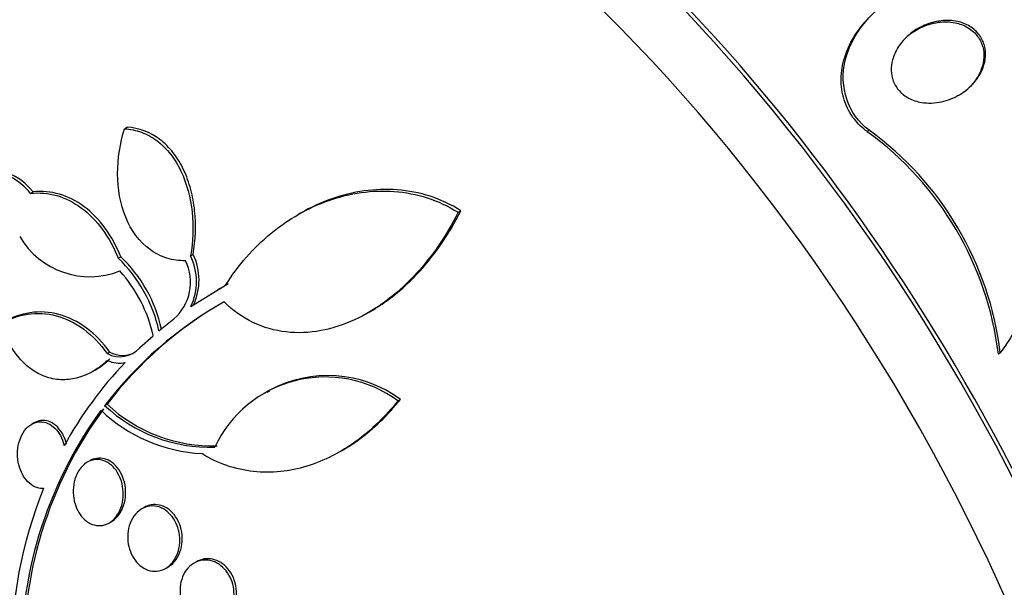
# Paper-space layout 'Layout1' of a CAD drawing. Units: millimetres. Extents: x 0 to 582, y 0 to 824.
# Drawn here: x 107 to 119, y 133 to 141 of the extents above; entities that cross this region are included whole.
import ezdxf
from ezdxf import colors
from ezdxf.entities.mleader import LeaderData, LeaderLine
from ezdxf.math import Vec2, Vec3

# ---------------------------------------------------------------- set-up
doc = ezdxf.new("R2010")
doc.units = ezdxf.units.MM
doc.layers.add('DV7_Défaut', color=7, linetype='Continuous')
doc.layers.add('Défaut', color=7, linetype='Continuous')

# ---------------------------------------------------------------- blocks, each defined once
blk = doc.blocks.new('_DOT')
at = {"color": 0}
blk.add_line((0, 0), (-1, 0), dxfattribs=at)
at = {"color": 0, "const_width": 0.333}
blk.add_lwpolyline([(-0.1665, 0, 1), (0.1665, 0, 1)], format="xyb", close=True, dxfattribs=at)
blk = doc.blocks.new('SE6')
at = {"layer": 'DV7_Défaut', "color": 7, "linetype": 'Continuous'}
for p, q in [((108.038, 139.152), (108.071, 139.171)), ((117.421, 139.134), (117.399, 139.115)), ((106.854, 138.337), (106.887, 138.356)), ((112.241, 138.099), (112.276, 138.119)), ((110.256, 138.088), (110.222, 138.068)), ((107.959, 137.521), (107.991, 137.539)), ((108.869, 137.549), (108.902, 137.567)), ((108.873, 136.91), (109.312, 137.179)), ((109.24, 137.139), (109.208, 137.121)), ((109.344, 137.198), (109.242, 137.135)), ((108.472, 136.607), (108.659, 136.756)), ((111.112, 136.836), (111.147, 136.856)), ((108.228, 136.389), (108.398, 136.544)), ((107.821, 136.318), (107.852, 136.336)), ((119.074, 136.329), (119.051, 136.31)), ((107.641, 136.095), (107.671, 136.112)), ((109.863, 135.845), (109.831, 135.826)), ((107.787, 135.663), (107.818, 135.681)), ((111.481, 135.722), (111.514, 135.741)), ((106.896, 135.445), (106.866, 135.428)), ((110.756, 135.084), (110.788, 135.103)), ((107.599, 134.967), (107.569, 134.95)), ((108.286, 134.38), (108.256, 134.362)), ((107.843, 134.184), (107.873, 134.201)), ((108.944, 133.695), (108.914, 133.678)), ((108.562, 133.615), (108.585, 133.629))]:
    blk.add_line(p, q, dxfattribs=at)
for centre, radius, start, end in [((115.002, 135.813), 4.079, 6.9875, 54.0207), ((115.02, 135.83), 4.085, 7.0246, 53.9918), ((106.203, 137.805), 0.841, 39.2323, 130.2043), ((106.235, 137.824), 0.841, 39.2255, 120.2228), ((107.599, 138.31), 1.023, 210.3766, 291.7068), ((106.705, 136.215), 1.81, 12.505, 46.1582), ((106.738, 136.235), 1.809, 12.4663, 46.1444), ((108.262, 137.216), 0.608, 310.7293, 26.6878), ((108.216, 137.226), 0.729, 334.3558, 26.3198), ((108.248, 137.245), 0.729, 334.316, 26.2731), ((106.669, 136.168), 1.77, 12.2796, 42.3354), ((111.717, 132.659), 4.946, 119.3596, 142.6055), ((111.753, 132.67), 4.955, 119.8447, 142.5857), ((107.979, 136.615), 0.336, 241.9867, 317.669), ((108.01, 136.633), 0.337, 242.0152, 299.6356), ((111.738, 132.695), 5.096, 136.4188, 151.0881), ((107.971, 136.549), 0.35, 244.8685, 282.4647), ((110.567, 134.485), 1.539, 53.5305, 154.8405), ((110.6, 134.497), 1.544, 53.6953, 118.607), ((111.994, 132.538), 5.228, 143.8623, 182.2045), ((109.112, 137.073), 1.934, 226.7744, 271.8381), ((109.142, 137.09), 1.934, 226.773, 271.8635), ((111.963, 132.523), 5.226, 143.8867, 182.227), ((109.113, 137.047), 1.991, 226.4699, 267.0481), ((112.12, 132.543), 5.508, 157.8672, 180.8097)]:
    blk.add_arc(centre, radius, start, end, dxfattribs=at)
for centre, major_axis, start_param, end_param in [((131.919, 143.633), (19, -32.909), 0, 3.141593), ((122.727, 138.326), (19, -32.909), 0, 4.517711), ((122.727, 138.326), (13.75, -23.816), 0, 3.141593), ((118.838, 136.081), (13.75, -23.816), 0, 4.238175), ((118.838, 136.081), (11, -19.053), 0, 3.141593), ((118.131, 135.672), (11, -19.053), 0.004543, 3.136689), ((117.07, 135.06), (10.25, -17.754), 0, 3.141593), ((116.469, 134.713), (10.25, -17.754), 0, 3.141277), ((114.595, 133.631), (9.453, -16.373), 0, 3.720453), ((114.595, 133.631), (9.45, -16.368), 0, 3.718742), ((114.595, 133.631), (9.25, -16.021), 0, 3.462818), ((113.86, 133.207), (9, -15.588), 0, 3.141593), ((113.8, 133.172), (9, -15.588), 0, 3.519205), ((113.162, 132.803), (8.75, -15.155), 0, 3.599912), ((111.004, 131.558), (7.625, -13.207), 0, 3.141593), ((110.962, 131.533), (7.625, -13.207), 0, 3.811956), ((110.574, 131.309), (7.375, -12.774), 0, 4.02647)]:
    blk.add_ellipse(centre, major_axis=major_axis, ratio=0.57735, start_param=start_param, end_param=end_param, dxfattribs=at)
for points, knots in [([(117.421, 139.134), (117.157, 139.326), (117.039, 139.687), (117.199, 140.335), (117.428, 140.609), (117.986, 140.968), (118.327, 141.06), (118.983, 140.977), (119.299, 140.774), (119.416, 140.468)], [0, 0, 0, 0, 0.25, 0.25, 0.5, 0.5, 0.75, 0.75, 1, 1, 1, 1]), ([(117.399, 139.115), (117.339, 139.158), (117.284, 139.209), (117.239, 139.267), (117.18, 139.341), (117.134, 139.426), (117.106, 139.517), (117.079, 139.6), (117.067, 139.69), (117.068, 139.779), (117.07, 139.872), (117.086, 139.966), (117.114, 140.055), (117.147, 140.158), (117.195, 140.257), (117.255, 140.348), (117.325, 140.455), (117.411, 140.552), (117.508, 140.636)], [0, 0, 0, 0, 0.127089, 0.127089, 0.127089, 0.28975, 0.28975, 0.28975, 0.440838, 0.440838, 0.440838, 0.599648, 0.599648, 0.599648, 0.783502, 0.783502, 0.783502, 1, 1, 1, 1]), ([(118.753, 139.744), (118.699, 139.679), (118.632, 139.623), (118.559, 139.58), (118.489, 139.539), (118.412, 139.509), (118.334, 139.492), (118.251, 139.474), (118.163, 139.47), (118.08, 139.484), (118.024, 139.493), (117.968, 139.512), (117.918, 139.539), (117.875, 139.562), (117.835, 139.592), (117.803, 139.628), (117.77, 139.664), (117.744, 139.707), (117.726, 139.752), (117.711, 139.794), (117.702, 139.839), (117.701, 139.884), (117.699, 139.93), (117.705, 139.977), (117.717, 140.022), (117.731, 140.072), (117.752, 140.122), (117.78, 140.167), (117.812, 140.221), (117.853, 140.271), (117.9, 140.314), (117.955, 140.365), (118.018, 140.409), (118.086, 140.442), (118.162, 140.479), (118.245, 140.504), (118.328, 140.513), (118.396, 140.521), (118.467, 140.518), (118.534, 140.504), (118.589, 140.492), (118.642, 140.471), (118.69, 140.442), (118.738, 140.413), (118.781, 140.374), (118.814, 140.329), (118.842, 140.289), (118.863, 140.244), (118.875, 140.198), (118.887, 140.154), (118.891, 140.108), (118.888, 140.063), (118.885, 140.015), (118.874, 139.967), (118.857, 139.922), (118.838, 139.87), (118.811, 139.82), (118.778, 139.775), (118.77, 139.765), (118.762, 139.754), (118.753, 139.744)], [0, 0, 0, 0, 0.072818, 0.072818, 0.072818, 0.142147, 0.142147, 0.142147, 0.215374, 0.215374, 0.215374, 0.264908, 0.264908, 0.264908, 0.306963, 0.306963, 0.306963, 0.349263, 0.349263, 0.349263, 0.387907, 0.387907, 0.387907, 0.42761, 0.42761, 0.42761, 0.472776, 0.472776, 0.472776, 0.526734, 0.526734, 0.526734, 0.591113, 0.591113, 0.591113, 0.663368, 0.663368, 0.663368, 0.722403, 0.722403, 0.722403, 0.770668, 0.770668, 0.770668, 0.819416, 0.819416, 0.819416, 0.861187, 0.861187, 0.861187, 0.900123, 0.900123, 0.900123, 0.941411, 0.941411, 0.941411, 0.988851, 0.988851, 0.988851, 1, 1, 1, 1]), ([(117.896, 140.312), (117.944, 140.354), (117.999, 140.39), (118.056, 140.418), (118.131, 140.456), (118.213, 140.482), (118.296, 140.493), (118.365, 140.502), (118.437, 140.501), (118.504, 140.487), (118.56, 140.476), (118.614, 140.456), (118.663, 140.427), (118.711, 140.398), (118.756, 140.36), (118.789, 140.315), (118.818, 140.276), (118.84, 140.231), (118.853, 140.184), (118.865, 140.141), (118.869, 140.095), (118.867, 140.05), (118.865, 140.002), (118.854, 139.954), (118.838, 139.909), (118.82, 139.857), (118.793, 139.807), (118.76, 139.762), (118.729, 139.719), (118.692, 139.679), (118.652, 139.643)], [0, 0, 0, 0, 0.10932, 0.10932, 0.10932, 0.253982, 0.253982, 0.253982, 0.373512, 0.373512, 0.373512, 0.471004, 0.471004, 0.471004, 0.569498, 0.569498, 0.569498, 0.653581, 0.653581, 0.653581, 0.73151, 0.73151, 0.73151, 0.813857, 0.813857, 0.813857, 0.908331, 0.908331, 0.908331, 1, 1, 1, 1]), ([(108.805, 137.489), (108.726, 137.487), (108.648, 137.497), (108.498, 137.544), (108.425, 137.58), (108.228, 137.724), (108.121, 137.869), (107.984, 138.204), (107.951, 138.394), (107.95, 138.777), (107.981, 138.968), (108.038, 139.152)], [0, 0, 0, 0, 0.125, 0.125, 0.25, 0.25, 0.5, 0.5, 0.75, 0.75, 1, 1, 1, 1]), ([(108.038, 139.152), (108.111, 139.148), (108.182, 139.133), (108.321, 139.082), (108.388, 139.045), (108.51, 138.952), (108.567, 138.895), (108.668, 138.766), (108.712, 138.695), (108.823, 138.461), (108.87, 138.283), (108.908, 137.919), (108.901, 137.732), (108.869, 137.549)], [0, 0, 0, 0, 0.125, 0.125, 0.25, 0.25, 0.375, 0.375, 0.5, 0.5, 0.75, 0.75, 1, 1, 1, 1]), ([(108.902, 137.567), (108.933, 137.751), (108.941, 137.936), (108.912, 138.211), (108.896, 138.3), (108.85, 138.472), (108.82, 138.556), (108.746, 138.712), (108.702, 138.783), (108.603, 138.912), (108.545, 138.97), (108.361, 139.11), (108.218, 139.163), (108.071, 139.171)], [0, 0, 0, 0, 0.25, 0.25, 0.375, 0.375, 0.5, 0.5, 0.625, 0.625, 0.75, 0.75, 1, 1, 1, 1]), ([(119.324, 138.572), (119.432, 138.405), (119.505, 138.214), (119.578, 137.822), (119.577, 137.618), (119.517, 137.222), (119.457, 137.028), (119.296, 136.665), (119.193, 136.491), (119.074, 136.329)], [0, 0, 0, 0, 0.25, 0.25, 0.5, 0.5, 0.75, 0.75, 1, 1, 1, 1]), ([(107.991, 137.539), (107.937, 137.671), (107.871, 137.791), (107.716, 138.005), (107.626, 138.097), (107.433, 138.242), (107.326, 138.296), (107.11, 138.358), (106.997, 138.368), (106.887, 138.356)], [0, 0, 0, 0, 0.25, 0.25, 0.5, 0.5, 0.75, 0.75, 1, 1, 1, 1]), ([(109.312, 137.179), (109.47, 137.432), (109.661, 137.649), (109.991, 137.922), (110.11, 138.004), (110.355, 138.144), (110.481, 138.202), (110.744, 138.295), (110.882, 138.329), (111.159, 138.367), (111.298, 138.372), (111.577, 138.351), (111.718, 138.324), (111.987, 138.237), (112.116, 138.177), (112.241, 138.099)], [0, 0, 0, 0, 0.25, 0.25, 0.375, 0.375, 0.5, 0.5, 0.625, 0.625, 0.75, 0.75, 0.875, 0.875, 1, 1, 1, 1]), ([(112.276, 138.119), (112.152, 138.197), (112.023, 138.257), (111.754, 138.344), (111.614, 138.371), (111.196, 138.403), (110.914, 138.361), (110.515, 138.222), (110.383, 138.161), (110.257, 138.088)], [0, 0, 0, 0, 0.198728, 0.198728, 0.397457, 0.397457, 0.794913, 0.794913, 1, 1, 1, 1]), ([(106.854, 138.337), (106.966, 138.35), (107.076, 138.34), (107.294, 138.278), (107.399, 138.225), (107.593, 138.08), (107.683, 137.987), (107.838, 137.775), (107.905, 137.652), (107.959, 137.521)], [0, 0, 0, 0, 0.25, 0.25, 0.5, 0.5, 0.75, 0.75, 1, 1, 1, 1]), ([(111.146, 136.855), (111.221, 136.899), (111.294, 136.947), (111.49, 137.092), (111.608, 137.197), (111.829, 137.43), (111.932, 137.558), (112.118, 137.827), (112.202, 137.969), (112.276, 138.119)], [0, 0, 0, 0, 0.15802, 0.15802, 0.43868, 0.43868, 0.71934, 0.71934, 1, 1, 1, 1]), ([(112.241, 138.099), (112.092, 137.798), (111.907, 137.529), (111.462, 137.06), (111.215, 136.873), (110.799, 136.681), (110.657, 136.634), (110.368, 136.581), (110.219, 136.574), (109.932, 136.607), (109.79, 136.647), (109.523, 136.775), (109.401, 136.861), (109.292, 136.97)], [0, 0, 0, 0, 0.25, 0.25, 0.5, 0.5, 0.625, 0.625, 0.75, 0.75, 0.875, 0.875, 1, 1, 1, 1]), ([(107.852, 136.336), (107.765, 136.458), (107.666, 136.559), (107.447, 136.722), (107.331, 136.78), (106.97, 136.877), (106.722, 136.838), (106.507, 136.708)], [0, 0, 0, 0, 0.25, 0.25, 0.5, 0.5, 1, 1, 1, 1]), ([(106.476, 136.69), (106.584, 136.755), (106.697, 136.797), (106.936, 136.834), (107.058, 136.827), (107.298, 136.763), (107.415, 136.705), (107.633, 136.544), (107.733, 136.44), (107.821, 136.318)], [0, 0, 0, 0, 0.25, 0.25, 0.5, 0.5, 0.75, 0.75, 1, 1, 1, 1]), ([(107.823, 136.233), (107.768, 136.181), (107.71, 136.136), (107.588, 136.063), (107.523, 136.035), (107.393, 135.997), (107.326, 135.988), (107.192, 135.989), (107.125, 136), (106.996, 136.042), (106.933, 136.074), (106.814, 136.156), (106.759, 136.206), (106.608, 136.381), (106.529, 136.527), (106.476, 136.69)], [0, 0, 0, 0, 0.125, 0.125, 0.25, 0.25, 0.375, 0.375, 0.5, 0.5, 0.625, 0.625, 0.75, 0.75, 1, 1, 1, 1]), ([(111.481, 135.722), (111.324, 135.525), (111.15, 135.355), (110.766, 135.076), (110.553, 134.966), (110.226, 134.866), (110.115, 134.843), (109.889, 134.82), (109.773, 134.82), (109.549, 134.845), (109.438, 134.869), (109.22, 134.944), (109.112, 134.995), (109.011, 135.058)], [0, 0, 0, 0, 0.25, 0.25, 0.5, 0.5, 0.625, 0.625, 0.75, 0.75, 0.875, 0.875, 1, 1, 1, 1]), ([(110.788, 135.103), (110.856, 135.142), (110.923, 135.186), (111.181, 135.373), (111.357, 135.544), (111.514, 135.741)], [0, 0, 0, 0, 0.250356, 0.250356, 1, 1, 1, 1]), ([(107.018, 134.618), (107.006, 134.618), (106.993, 134.618), (106.981, 134.619), (106.948, 134.623), (106.915, 134.634), (106.884, 134.653), (106.854, 134.67), (106.825, 134.695), (106.801, 134.724), (106.776, 134.753), (106.755, 134.788), (106.738, 134.826), (106.721, 134.864), (106.707, 134.907), (106.699, 134.95), (106.691, 134.996), (106.688, 135.043), (106.691, 135.089), (106.693, 135.137), (106.702, 135.184), (106.717, 135.228), (106.732, 135.272), (106.753, 135.314), (106.778, 135.348), (106.804, 135.382), (106.835, 135.41), (106.868, 135.429), (106.901, 135.447), (106.936, 135.458), (106.972, 135.459), (107.005, 135.46), (107.04, 135.453), (107.073, 135.439), (107.104, 135.425), (107.134, 135.404), (107.16, 135.378), (107.186, 135.352), (107.21, 135.32), (107.229, 135.285), (107.249, 135.249), (107.265, 135.208), (107.275, 135.166), (107.276, 135.164), (107.277, 135.161), (107.277, 135.159)], [0, 0, 0, 0, 0.026982, 0.026982, 0.026982, 0.099313, 0.099313, 0.099313, 0.168679, 0.168679, 0.168679, 0.237967, 0.237967, 0.237967, 0.309837, 0.309837, 0.309837, 0.386002, 0.386002, 0.386002, 0.466686, 0.466686, 0.466686, 0.550204, 0.550204, 0.550204, 0.633218, 0.633218, 0.633218, 0.712304, 0.712304, 0.712304, 0.786088, 0.786088, 0.786088, 0.855949, 0.855949, 0.855949, 0.924798, 0.924798, 0.924798, 0.995578, 0.995578, 0.995578, 1, 1, 1, 1]), ([(107.307, 135.176), (107.301, 135.204), (107.292, 135.231), (107.281, 135.257), (107.263, 135.3), (107.239, 135.339), (107.212, 135.372), (107.186, 135.402), (107.157, 135.427), (107.125, 135.445), (107.095, 135.462), (107.063, 135.472), (107.032, 135.475), (107, 135.478), (106.968, 135.475), (106.938, 135.464), (106.924, 135.459), (106.91, 135.453), (106.896, 135.445)], [0, 0, 0, 0, 0.1283417, 0.1283417, 0.1283417, 0.3387187, 0.3387187, 0.3387187, 0.5350528, 0.5350528, 0.5350528, 0.7228083, 0.7228083, 0.7228083, 0.9102978, 0.9102978, 0.9102978, 1, 1, 1, 1]), ([(107.873, 134.201), (107.9, 134.217), (107.925, 134.238), (107.947, 134.263), (107.974, 134.293), (107.997, 134.331), (108.014, 134.372), (108.032, 134.415), (108.044, 134.462), (108.049, 134.511), (108.054, 134.56), (108.052, 134.612), (108.044, 134.662), (108.035, 134.71), (108.02, 134.758), (107.999, 134.801), (107.979, 134.841), (107.954, 134.877), (107.925, 134.907), (107.898, 134.936), (107.867, 134.959), (107.835, 134.974), (107.804, 134.99), (107.77, 134.999), (107.738, 135.001), (107.704, 135.003), (107.671, 134.997), (107.64, 134.986), (107.626, 134.981), (107.613, 134.975), (107.599, 134.967)], [0, 0, 0, 0, 0.092609, 0.092609, 0.092609, 0.20606, 0.20606, 0.20606, 0.32346, 0.32346, 0.32346, 0.441339, 0.441339, 0.441339, 0.554578, 0.554578, 0.554578, 0.660376, 0.660376, 0.660376, 0.7599, 0.7599, 0.7599, 0.857001, 0.857001, 0.857001, 0.955981, 0.955981, 0.955981, 1, 1, 1, 1]), ([(107.811, 134.168), (107.779, 134.155), (107.744, 134.149), (107.71, 134.15), (107.675, 134.152), (107.639, 134.161), (107.606, 134.178), (107.574, 134.194), (107.543, 134.217), (107.516, 134.246), (107.49, 134.273), (107.466, 134.307), (107.448, 134.343), (107.428, 134.38), (107.414, 134.421), (107.404, 134.463), (107.394, 134.507), (107.39, 134.553), (107.391, 134.597), (107.392, 134.644), (107.399, 134.691), (107.412, 134.734), (107.425, 134.779), (107.445, 134.82), (107.47, 134.856), (107.495, 134.892), (107.525, 134.922), (107.56, 134.944), (107.593, 134.965), (107.63, 134.978), (107.668, 134.982), (107.703, 134.986), (107.741, 134.982), (107.777, 134.969), (107.81, 134.957), (107.843, 134.938), (107.872, 134.912), (107.9, 134.888), (107.926, 134.857), (107.947, 134.823), (107.969, 134.788), (107.986, 134.749), (107.998, 134.709), (108.011, 134.667), (108.019, 134.622), (108.021, 134.578), (108.024, 134.531), (108.02, 134.484), (108.011, 134.44), (108.001, 134.394), (107.985, 134.35), (107.964, 134.312), (107.942, 134.272), (107.914, 134.238), (107.883, 134.212), (107.861, 134.193), (107.836, 134.178), (107.811, 134.168)], [0, 0, 0, 0, 0.051636, 0.051636, 0.051636, 0.103416, 0.103416, 0.103416, 0.153243, 0.153243, 0.153243, 0.201964, 0.201964, 0.201964, 0.25161, 0.25161, 0.25161, 0.30378, 0.30378, 0.30378, 0.359217, 0.359217, 0.359217, 0.417439, 0.417439, 0.417439, 0.476608, 0.476608, 0.476608, 0.534144, 0.534144, 0.534144, 0.588179, 0.588179, 0.588179, 0.638735, 0.638735, 0.638735, 0.687465, 0.687465, 0.687465, 0.736545, 0.736545, 0.736545, 0.787816, 0.787816, 0.787816, 0.84232, 0.84232, 0.84232, 0.899914, 0.899914, 0.899914, 0.959054, 0.959054, 0.959054, 1, 1, 1, 1]), ([(108.578, 133.626), (108.547, 133.603), (108.511, 133.588), (108.475, 133.58), (108.438, 133.573), (108.399, 133.573), (108.361, 133.582), (108.324, 133.591), (108.288, 133.608), (108.255, 133.631), (108.224, 133.653), (108.195, 133.682), (108.171, 133.715), (108.147, 133.747), (108.126, 133.785), (108.111, 133.824), (108.096, 133.864), (108.086, 133.907), (108.081, 133.949), (108.076, 133.994), (108.077, 134.04), (108.083, 134.082), (108.09, 134.128), (108.103, 134.172), (108.122, 134.211), (108.141, 134.252), (108.167, 134.288), (108.197, 134.317), (108.228, 134.347), (108.263, 134.369), (108.301, 134.383), (108.338, 134.396), (108.378, 134.402), (108.418, 134.397), (108.455, 134.394), (108.493, 134.381), (108.528, 134.362), (108.561, 134.343), (108.592, 134.318), (108.619, 134.287), (108.646, 134.258), (108.669, 134.223), (108.686, 134.185), (108.704, 134.147), (108.718, 134.106), (108.726, 134.064), (108.734, 134.02), (108.737, 133.975), (108.734, 133.932), (108.73, 133.886), (108.721, 133.841), (108.706, 133.8), (108.69, 133.757), (108.668, 133.718), (108.641, 133.685), (108.622, 133.662), (108.601, 133.642), (108.578, 133.626)], [0, 0, 0, 0, 0.054945, 0.054945, 0.054945, 0.11007, 0.11007, 0.11007, 0.162502, 0.162502, 0.162502, 0.212128, 0.212128, 0.212128, 0.260851, 0.260851, 0.260851, 0.310701, 0.310701, 0.310701, 0.363203, 0.363203, 0.363203, 0.418985, 0.418985, 0.418985, 0.477416, 0.477416, 0.477416, 0.536531, 0.536531, 0.536531, 0.593747, 0.593747, 0.593747, 0.647365, 0.647365, 0.647365, 0.697622, 0.697622, 0.697622, 0.746283, 0.746283, 0.746283, 0.795518, 0.795518, 0.795518, 0.847103, 0.847103, 0.847103, 0.901968, 0.901968, 0.901968, 0.959824, 0.959824, 0.959824, 1, 1, 1, 1]), ([(108.623, 133.654), (108.655, 133.68), (108.683, 133.714), (108.706, 133.752), (108.728, 133.791), (108.745, 133.836), (108.755, 133.883), (108.764, 133.93), (108.767, 133.981), (108.763, 134.031), (108.758, 134.079), (108.747, 134.128), (108.729, 134.173), (108.712, 134.216), (108.69, 134.256), (108.662, 134.289), (108.637, 134.321), (108.607, 134.349), (108.575, 134.369), (108.544, 134.389), (108.51, 134.403), (108.476, 134.41), (108.442, 134.418), (108.406, 134.418), (108.373, 134.412), (108.343, 134.406), (108.313, 134.395), (108.286, 134.38)], [0, 0, 0, 0, 0.1229009, 0.1229009, 0.1229009, 0.2457598, 0.2457598, 0.2457598, 0.3688952, 0.3688952, 0.3688952, 0.4871523, 0.4871523, 0.4871523, 0.5976321, 0.5976321, 0.5976321, 0.7015745, 0.7015745, 0.7015745, 0.8030158, 0.8030158, 0.8030158, 0.9064446, 0.9064446, 0.9064446, 1, 1, 1, 1]), ([(109.261, 132.955), (109.228, 132.933), (109.191, 132.917), (109.152, 132.909), (109.114, 132.902), (109.072, 132.902), (109.032, 132.912), (108.994, 132.921), (108.956, 132.938), (108.921, 132.962), (108.888, 132.984), (108.858, 133.014), (108.832, 133.047), (108.807, 133.08), (108.786, 133.117), (108.771, 133.156), (108.755, 133.196), (108.745, 133.238), (108.74, 133.28), (108.735, 133.323), (108.736, 133.368), (108.743, 133.409), (108.75, 133.453), (108.763, 133.496), (108.782, 133.533), (108.802, 133.573), (108.828, 133.608), (108.858, 133.636), (108.889, 133.665), (108.926, 133.688), (108.965, 133.701), (109.003, 133.714), (109.045, 133.719), (109.086, 133.715), (109.125, 133.711), (109.166, 133.699), (109.203, 133.679), (109.237, 133.66), (109.271, 133.634), (109.299, 133.602), (109.327, 133.573), (109.35, 133.537), (109.369, 133.5), (109.387, 133.462), (109.401, 133.421), (109.409, 133.38), (109.417, 133.337), (109.42, 133.293), (109.417, 133.251), (109.413, 133.206), (109.404, 133.163), (109.389, 133.123), (109.373, 133.082), (109.35, 133.044), (109.323, 133.012), (109.304, 132.99), (109.283, 132.971), (109.261, 132.955)], [0, 0, 0, 0, 0.056246, 0.056246, 0.056246, 0.112667, 0.112667, 0.112667, 0.166377, 0.166377, 0.166377, 0.216803, 0.216803, 0.216803, 0.265596, 0.265596, 0.265596, 0.314844, 0.314844, 0.314844, 0.366295, 0.366295, 0.366295, 0.420932, 0.420932, 0.420932, 0.478597, 0.478597, 0.478597, 0.53776, 0.53776, 0.53776, 0.595907, 0.595907, 0.595907, 0.650856, 0.650856, 0.650856, 0.702136, 0.702136, 0.702136, 0.751104, 0.751104, 0.751104, 0.799904, 0.799904, 0.799904, 0.850511, 0.850511, 0.850511, 0.904193, 0.904193, 0.904193, 0.961126, 0.961126, 0.961126, 1, 1, 1, 1]), ([(109.306, 132.984), (109.339, 133.01), (109.368, 133.043), (109.39, 133.082), (109.413, 133.121), (109.43, 133.165), (109.439, 133.212), (109.448, 133.259), (109.45, 133.309), (109.445, 133.358), (109.44, 133.405), (109.427, 133.453), (109.409, 133.496), (109.391, 133.537), (109.367, 133.575), (109.34, 133.608), (109.313, 133.639), (109.282, 133.666), (109.25, 133.686), (109.217, 133.706), (109.182, 133.72), (109.148, 133.728), (109.112, 133.735), (109.075, 133.736), (109.04, 133.73), (109.006, 133.724), (108.974, 133.712), (108.944, 133.695)], [0, 0, 0, 0, 0.122978, 0.122978, 0.122978, 0.246021, 0.246021, 0.246021, 0.367573, 0.367573, 0.367573, 0.482726, 0.482726, 0.482726, 0.590118, 0.590118, 0.590118, 0.692316, 0.692316, 0.692316, 0.793759, 0.793759, 0.793759, 0.898659, 0.898659, 0.898659, 1, 1, 1, 1])]:
    blk.add_open_spline(points, degree=3, knots=knots, dxfattribs=at)
for points in [[(107.669, 136.111), (107.734, 136.149), (107.795, 136.196), (107.854, 136.251)], [(108.585, 133.628), (108.598, 133.636), (108.611, 133.644), (108.623, 133.654)]]:
    blk.add_open_spline(points, degree=3, dxfattribs=at)

psp = doc.layouts.get("Layout1")

# ---------------------------------------------------------------- block references
at = {"layer": 'Défaut'}
psp.add_blockref('SE6', (0, 0), dxfattribs=at)

# ---------------------------------------------------------------- leaders
at = {"layer": 'Défaut', "color": 7, "linetype": 'Continuous'}
ml = psp.add_multileader_mtext('Standard', dxfattribs=at)
ml.set_content('{\\pxsm0.9;\\fSolid Edge ISO|b1||i0||c0|p34;\\W1.;17/06/2016\\P}', color=256)
ml.set_leader_properties()
ml.set_arrow_properties(name='DOT')
ml.build(insert=Vec2(0, 0))
ml.multileader.update_dxf_attribs({"leader_type": 0, "dogleg_length": 0, "arrow_head_size": 12})
ctx = ml.context
ctx.base_point, ctx.char_height, ctx.arrow_head_size, ctx.landing_gap_size = Vec3(492.57, 817.206), 12, 12, 4.2
notes = []
notes.append((ctx, [(0, (0, 0, 0), (0, 0), (1, 0), 1, [])]))
ctx.mtext.insert = Vec3(496.77, 823.326)
for ctx, leaders in notes:
    for number, flags, end, landing, length, lines in leaders:
        leader = LeaderData()
        leader.index, (leader.has_last_leader_line, leader.has_dogleg_vector, leader.attachment_direction) = number, flags
        leader.last_leader_point, leader.dogleg_vector, leader.dogleg_length = Vec3(end), Vec3(landing), length
        for number, points, colour, breaks in lines:
            line = LeaderLine()
            line.index, line.vertices, line.color, line.breaks = number, Vec3.list(points), colors.encode_raw_color(colour), breaks
            leader.lines.append(line)
        ctx.leaders.append(leader)

doc.saveas('drawing.dxf')
